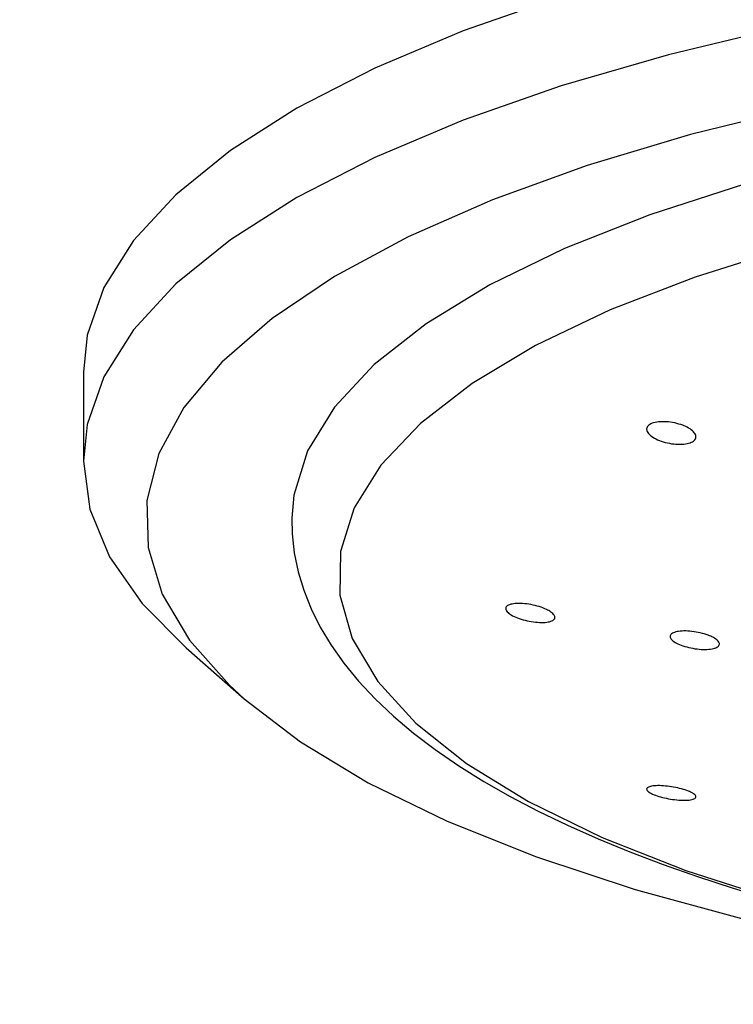
# Model space of a CAD drawing. Units: millimetres. Extents: x 2193 to 2382, y 1175 to 1344.
# Drawn here: x 2213 to 2213, y 1215 to 1215 of the extents above; entities that cross this region are included whole.
import ezdxf

# ---------------------------------------------------------------- set-up
doc = ezdxf.new("R2010")
doc.units = ezdxf.units.MM
doc.layers.add('Arq-Cotas', color=1, linetype='Continuous')
doc.layers.add('Arq-Hidraulica', color=1, linetype='Continuous')
doc.styles.add('ROMANS', font='romans')
doc.dimstyles.new('Escala 1-25', dxfattribs={"dimscale": 0, "dimtxt": 0.0375, "dimasz": 0.0375, "dimexe": 0.0375, "dimexo": 0.0375, "dimgap": 0.025, "dimtad": 1, "dimzin": 1, "dimdsep": 46, "dimtxsty": 'ROMANS', "dimblk": 'ARCHTICK', "dimcen": 0.0375, "dimdle": 0.0375, "dimclrd": 1, "dimclre": 1, "dimclrt": 2, "dimaunit": 1, "dimadec": 4, "dimazin": 0, "dimtfac": 1, "dimtofl": 0, "dimtmove": 1, "dimatfit": 3, "dimfxl": 0, "dimtolj": 1, "dimtzin": 0, "dimarcsym": 0})

# ---------------------------------------------------------------- blocks, each defined once
blk = doc.blocks.new('1995cct_e')
for p, q in [((-45.594, -132.645), (-45.594, -135.358)), ((-42.467, -141.034), (-40.698, -142.582))]:
    blk.add_line(p, q)
for points in [[(0, -117.051, 0), (-4.265, -117.119, 0), (-8.492, -117.324, 0), (-12.645, -117.663, 0), (-16.687, -118.133, 0), (-20.583, -118.73, 0), (-24.298, -119.45, 0), (-27.8, -120.285, 0), (-31.058, -121.229, 0), (-34.044, -122.272, 0), (-36.732, -123.407, 0), (-39.097, -124.622, 0), (-41.12, -125.908, 0), (-42.782, -127.253, 0), (-44.069, -128.646, 0), (-44.97, -130.073, 0), (-45.476, -131.523, 0), (-45.594, -132.645, 0)], [(0, -119.764, 0), (-4.265, -119.832, 0), (-8.492, -120.037, 0), (-12.645, -120.375, 0), (-16.687, -120.846, 0), (-20.583, -121.443, 0), (-24.298, -122.163, 0), (-27.8, -122.998, 0), (-31.058, -123.941, 0), (-34.044, -124.985, 0), (-36.732, -126.12, 0), (-39.097, -127.335, 0), (-41.12, -128.621, 0), (-42.782, -129.966, 0), (-44.069, -131.358, 0), (-44.97, -132.786, 0), (-45.476, -134.236, 0), (-45.594, -135.358, 0)], [(0, -122.197, 0), (-4.175, -122.266, 0), (-8.311, -122.47, 0), (-12.372, -122.809, 0), (-16.319, -123.279, 0), (-20.117, -123.875, 0), (-23.731, -124.594, 0), (-27.128, -125.426, 0), (-30.276, -126.366, 0), (-33.148, -127.405, 0), (-35.716, -128.533, 0), (-37.958, -129.739, 0), (-39.852, -131.013, 0), (-41.382, -132.344, 0), (-42.533, -133.718, 0), (-43.295, -135.123, 0), (-43.661, -136.547, 0), (-43.627, -137.977, 0), (-43.194, -139.399, 0), (-42.366, -140.8, 0), (-41.151, -142.167, 0), (-40.698, -142.582, 0)], [(0, -123.715, 0), (-3.956, -123.784, 0), (-7.873, -123.988, 0), (-11.708, -124.326, 0), (-15.425, -124.795, 0), (-18.985, -125.39, 0), (-22.351, -126.104, 0), (-25.49, -126.931, 0), (-28.369, -127.861, 0), (-30.959, -128.886, 0), (-33.235, -129.995, 0), (-35.171, -131.177, 0), (-36.75, -132.42, 0), (-37.954, -133.711, 0), (-38.772, -135.037, 0), (-39.195, -136.384, 0), (-39.257, -137.09, 0)], [(-24.127, -128.862, 0), (-26.992, -129.761, 0), (-29.571, -130.757, 0), (-31.838, -131.838, 0), (-33.768, -132.992, 0), (-35.342, -134.209, 0), (-36.542, -135.474, 0), (-37.356, -136.775, 0), (-37.776, -138.097, 0), (-37.796, -139.427, 0), (-37.418, -140.751, 0), (-36.643, -142.054, 0), (-35.482, -143.324, 0), (-33.946, -144.546, 0), (-32.051, -145.707, 0), (-29.818, -146.796, 0), (-27.27, -147.801, 0), (-24.433, -148.711, 0)], [(-27.366, -134.264, 0), (-27.424, -134.244, 0), (-27.485, -134.225, 0), (-27.547, -134.208, 0), (-27.61, -134.193, 0), (-27.673, -134.18, 0), (-27.738, -134.17, 0), (-27.802, -134.162, 0), (-27.866, -134.157, 0), (-27.928, -134.154, 0), (-27.988, -134.154, 0), (-28.047, -134.156, 0), (-28.103, -134.161, 0), (-28.156, -134.168, 0), (-28.205, -134.177, 0), (-28.251, -134.189, 0), (-28.293, -134.202, 0), (-28.331, -134.218, 0), (-28.364, -134.236, 0), (-28.393, -134.256, 0), (-28.417, -134.277, 0), (-28.436, -134.299, 0), (-28.45, -134.323, 0), (-28.459, -134.348, 0), (-28.463, -134.374, 0), (-28.463, -134.381, 0)], [(-28.463, -134.381, 0), (-28.461, -134.401, 0), (-28.455, -134.429, 0), (-28.443, -134.457, 0), (-28.427, -134.485, 0), (-28.405, -134.514, 0), (-28.379, -134.543, 0), (-28.348, -134.571, 0), (-28.313, -134.599, 0), (-28.272, -134.626, 0), (-28.228, -134.653, 0), (-28.18, -134.678, 0), (-28.129, -134.702, 0), (-28.074, -134.725, 0), (-28.017, -134.746, 0), (-27.957, -134.766, 0), (-27.896, -134.783, 0), (-27.833, -134.799, 0), (-27.768, -134.812, 0), (-27.704, -134.823, 0), (-27.639, -134.831, 0), (-27.576, -134.837, 0), (-27.513, -134.841, 0), (-27.452, -134.842, 0), (-27.392, -134.84, 0), (-27.336, -134.836, 0), (-27.283, -134.83, 0), (-27.232, -134.821, 0), (-27.185, -134.81, 0), (-27.142, -134.796, 0), (-27.104, -134.781, 0), (-27.069, -134.764, 0), (-27.039, -134.745, 0), (-27.014, -134.724, 0), (-26.994, -134.702, 0), (-26.979, -134.678, 0), (-26.969, -134.653, 0), (-26.963, -134.627, 0), (-26.963, -134.614, 0)], [(-26.963, -134.614, 0), (-26.964, -134.601, 0), (-26.969, -134.573, 0), (-26.979, -134.545, 0), (-26.994, -134.517, 0), (-27.015, -134.488, 0), (-27.04, -134.459, 0), (-27.069, -134.431, 0), (-27.104, -134.403, 0), (-27.143, -134.376, 0), (-27.186, -134.349, 0), (-27.233, -134.323, 0), (-27.275, -134.303, 0), (-27.32, -134.283, 0), (-27.366, -134.264, 0)], [(-45.594, -135.358, 0), (-45.394, -136.816, 0), (-44.796, -138.262, 0), (-43.806, -139.683, 0), (-42.467, -141.034, 0)], [(-39.257, -137.09, 0), (-39.244, -137.568, 0), (-39.18, -138.144, 0), (-39.062, -138.715, 0), (-38.891, -139.281, 0), (-38.667, -139.843, 0), (-38.39, -140.4, 0), (-38.058, -140.953, 0), (-37.669, -141.501, 0), (-37.224, -142.043, 0), (-36.723, -142.579, 0), (-36.166, -143.105, 0), (-35.555, -143.621, 0), (-34.891, -144.124, 0), (-34.178, -144.614, 0), (-33.418, -145.089, 0), (-32.612, -145.549, 0), (-31.763, -145.994, 0), (-30.872, -146.423, 0), (-29.94, -146.837, 0), (-28.97, -147.236, 0), (-27.961, -147.619, 0), (-26.916, -147.987, 0), (-25.836, -148.339, 0), (-24.722, -148.675, 0)], [(-31.513, -139.862, 0), (-31.563, -139.84, 0), (-31.617, -139.818, 0), (-31.674, -139.798, 0), (-31.732, -139.778, 0), (-31.792, -139.761, 0), (-31.854, -139.744, 0), (-31.918, -139.73, 0), (-31.981, -139.717, 0), (-32.045, -139.706, 0), (-32.109, -139.697, 0), (-32.172, -139.689, 0), (-32.234, -139.684, 0), (-32.294, -139.681, 0), (-32.352, -139.68, 0), (-32.408, -139.682, 0), (-32.461, -139.685, 0), (-32.51, -139.69, 0), (-32.555, -139.698, 0), (-32.596, -139.707, 0), (-32.633, -139.719, 0), (-32.665, -139.732, 0), (-32.692, -139.747, 0), (-32.714, -139.763, 0), (-32.731, -139.781, 0), (-32.742, -139.8, 0), (-32.749, -139.82, 0), (-32.75, -139.835, 0)], [(-32.75, -139.835, 0), (-32.75, -139.841, 0), (-32.746, -139.864, 0), (-32.737, -139.886, 0), (-32.722, -139.909, 0), (-32.703, -139.933, 0), (-32.679, -139.957, 0), (-32.651, -139.981, 0), (-32.617, -140.005, 0), (-32.58, -140.028, 0), (-32.539, -140.052, 0), (-32.494, -140.074, 0), (-32.445, -140.097, 0), (-32.393, -140.118, 0), (-32.339, -140.138, 0), (-32.281, -140.157, 0), (-32.222, -140.175, 0), (-32.16, -140.192, 0), (-32.098, -140.207, 0), (-32.035, -140.22, 0), (-31.97, -140.232, 0), (-31.906, -140.241, 0), (-31.843, -140.249, 0), (-31.781, -140.254, 0), (-31.72, -140.258, 0), (-31.661, -140.26, 0), (-31.605, -140.259, 0), (-31.552, -140.256, 0), (-31.502, -140.251, 0), (-31.456, -140.244, 0), (-31.413, -140.235, 0), (-31.376, -140.224, 0), (-31.343, -140.211, 0), (-31.314, -140.197, 0), (-31.291, -140.181, 0), (-31.273, -140.163, 0), (-31.26, -140.145, 0), (-31.252, -140.125, 0), (-31.25, -140.104, 0)], [(-31.25, -140.104, 0), (-31.25, -140.104, 0), (-31.253, -140.082, 0), (-31.261, -140.059, 0), (-31.274, -140.036, 0), (-31.292, -140.013, 0), (-31.315, -139.989, 0), (-31.342, -139.965, 0), (-31.374, -139.941, 0), (-31.41, -139.917, 0), (-31.442, -139.899, 0), (-31.476, -139.88, 0), (-31.513, -139.862, 0)], [(-26.596, -140.644, 0), (-26.651, -140.624, 0), (-26.709, -140.606, 0), (-26.769, -140.589, 0), (-26.831, -140.574, 0), (-26.893, -140.561, 0), (-26.957, -140.549, 0), (-27.021, -140.539, 0), (-27.084, -140.531, 0), (-27.147, -140.524, 0), (-27.21, -140.52, 0), (-27.271, -140.518, 0), (-27.329, -140.518, 0), (-27.386, -140.52, 0), (-27.439, -140.524, 0), (-27.49, -140.53, 0), (-27.536, -140.538, 0), (-27.579, -140.547, 0), (-27.617, -140.559, 0), (-27.651, -140.572, 0), (-27.681, -140.587, 0), (-27.705, -140.603, 0), (-27.724, -140.621, 0), (-27.738, -140.64, 0), (-27.747, -140.66, 0), (-27.75, -140.681, 0), (-27.75, -140.684, 0)], [(-27.75, -140.684, 0), (-27.748, -140.703, 0), (-27.741, -140.725, 0), (-27.729, -140.748, 0), (-27.712, -140.771, 0), (-27.69, -140.794, 0), (-27.663, -140.818, 0), (-27.631, -140.841, 0), (-27.596, -140.864, 0), (-27.555, -140.886, 0), (-27.512, -140.908, 0), (-27.464, -140.929, 0), (-27.413, -140.95, 0), (-27.359, -140.969, 0), (-27.303, -140.987, 0), (-27.245, -141.004, 0), (-27.184, -141.019, 0), (-27.122, -141.033, 0), (-27.058, -141.045, 0), (-26.995, -141.056, 0), (-26.931, -141.064, 0), (-26.868, -141.071, 0), (-26.805, -141.076, 0), (-26.744, -141.078, 0), (-26.685, -141.079, 0), (-26.628, -141.078, 0), (-26.574, -141.074, 0), (-26.522, -141.069, 0), (-26.475, -141.061, 0), (-26.431, -141.052, 0), (-26.392, -141.041, 0), (-26.356, -141.028, 0), (-26.326, -141.014, 0), (-26.301, -140.998, 0), (-26.28, -140.98, 0), (-26.265, -140.961, 0), (-26.255, -140.942, 0), (-26.251, -140.921, 0), (-26.25, -140.912, 0)], [(-26.25, -140.912, 0), (-26.251, -140.899, 0), (-26.257, -140.877, 0), (-26.268, -140.855, 0), (-26.284, -140.832, 0), (-26.305, -140.808, 0), (-26.33, -140.785, 0), (-26.361, -140.762, 0), (-26.395, -140.739, 0), (-26.434, -140.716, 0), (-26.477, -140.694, 0), (-26.515, -140.677, 0), (-26.554, -140.66, 0), (-26.596, -140.644, 0)], [(-40.698, -142.582, 0), (-38.993, -143.887, 0), (-36.93, -145.13, 0), (-34.53, -146.3, 0), (-31.814, -147.387, 0), (-28.807, -148.379, 0), (-25.536, -149.269, 0), (-22.031, -150.048, 0), (-18.325, -150.709, 0), (-14.452, -151.246, 0), (-10.446, -151.653, 0), (-6.344, -151.928, 0)], [(-27.194, -145.386, 0), (-27.241, -145.368, 0), (-27.292, -145.351, 0), (-27.346, -145.334, 0), (-27.401, -145.318, 0), (-27.459, -145.304, 0), (-27.519, -145.29, 0), (-27.58, -145.277, 0), (-27.642, -145.265, 0), (-27.704, -145.254, 0), (-27.767, -145.245, 0), (-27.83, -145.237, 0), (-27.891, -145.231, 0), (-27.952, -145.226, 0), (-28.012, -145.222, 0), (-28.069, -145.22, 0), (-28.124, -145.22, 0), (-28.176, -145.221, 0), (-28.225, -145.224, 0), (-28.27, -145.229, 0), (-28.311, -145.235, 0), (-28.348, -145.243, 0), (-28.38, -145.252, 0), (-28.407, -145.263, 0), (-28.429, -145.275, 0), (-28.445, -145.288, 0), (-28.456, -145.302, 0), (-28.462, -145.317, 0), (-28.463, -145.326, 0)], [(-28.463, -145.326, 0), (-28.462, -145.333, 0), (-28.457, -145.35, 0), (-28.447, -145.367, 0), (-28.431, -145.385, 0), (-28.41, -145.404, 0), (-28.385, -145.422, 0), (-28.355, -145.44, 0), (-28.32, -145.459, 0), (-28.281, -145.477, 0), (-28.239, -145.495, 0), (-28.193, -145.513, 0), (-28.144, -145.53, 0), (-28.092, -145.547, 0), (-28.037, -145.563, 0), (-27.98, -145.578, 0), (-27.921, -145.592, 0), (-27.861, -145.605, 0), (-27.799, -145.617, 0), (-27.736, -145.628, 0), (-27.674, -145.637, 0), (-27.612, -145.645, 0), (-27.549, -145.652, 0), (-27.488, -145.658, 0), (-27.428, -145.662, 0), (-27.37, -145.664, 0), (-27.315, -145.664, 0), (-27.262, -145.663, 0), (-27.212, -145.661, 0), (-27.166, -145.657, 0), (-27.124, -145.651, 0), (-27.086, -145.644, 0), (-27.053, -145.635, 0), (-27.025, -145.625, 0), (-27.002, -145.613, 0), (-26.984, -145.6, 0), (-26.972, -145.586, 0), (-26.964, -145.571, 0), (-26.963, -145.559, 0)], [(-26.963, -145.559, 0), (-26.963, -145.555, 0), (-26.967, -145.539, 0), (-26.976, -145.521, 0), (-26.99, -145.504, 0), (-27.01, -145.486, 0), (-27.034, -145.467, 0), (-27.063, -145.449, 0), (-27.097, -145.43, 0), (-27.127, -145.415, 0), (-27.159, -145.401, 0), (-27.194, -145.386, 0)]]:
    blk.add_polyline3d(points)
blk = doc.blocks.new('_ArchTick')
at = {"color": 0, "linetype": 'ByBlock', "const_width": 0.15}
blk.add_lwpolyline([(-0.5, -0.5), (0.5, 0.5)], dxfattribs=at)
blk = doc.blocks.new('*D740')
at = {"layer": 'Arq-Cotas', "color": 1, "lineweight": -2, "transparency": 16777216}
for p, q in [((2213.047777, 1215.049915), (2213.047777, 1212.974915)), ((2213.082863, 1215.012415), (2213.010277, 1215.012415)), ((2213.082863, 1213.012415), (2213.010277, 1213.012415))]:
    blk.add_line(p, q, dxfattribs=at)
at = {"layer": 'Defpoints', "color": 0, "transparency": 16777216}
for p in [(2213.120363, 1215.012415), (2213.047777, 1213.012415), (2213.120363, 1213.012415)]:
    blk.add_point(p, dxfattribs=at)
at = {"layer": 'Arq-Cotas', "color": 1, "lineweight": -2, "transparency": 16777216, "xscale": 0.0375, "yscale": 0.0375, "zscale": 0.0375}
for p, rotation in [((2213.047777, 1215.012415), 90), ((2213.047777, 1213.012415), 270)]:
    blk.add_blockref('_ArchTick', p, dxfattribs=dict(at, rotation=rotation))
at = {"layer": 'Arq-Cotas', "color": 2, "transparency": 16777216, "insert": (2213.004027, 1214.012415), "char_height": 0.0375, "attachment_point": 5, "rotation": 90, "style": 'ROMANS'}
blk.add_mtext('\\A1;2.00', dxfattribs=at)

msp = doc.modelspace()

# ---------------------------------------------------------------- block references
at = {"layer": 'Arq-Hidraulica', "xscale": 0.001, "yscale": 0.001, "zscale": 0.001}
msp.add_blockref('1995cct_e', (2213.120363, 1215.012415), dxfattribs=at)

# ---------------------------------------------------------------- dimensions: what is measured, and where the dimension line sits
at = {"layer": 'Arq-Cotas'}
dim = msp.add_linear_dim(base=(2213.047777, 1213.012415), p1=(2213.120363, 1215.012415), p2=(2213.120363, 1213.012415), angle=90, dimstyle='Escala 1-25', override={"dimscale": 1, "dimfxl": 0.025}, dxfattribs=at)
dim.commit()
dim.dimension.update_dxf_attribs({"geometry": '*D740', "text_midpoint": (2213.004027, 1214.012415)})

doc.saveas('drawing.dxf')
